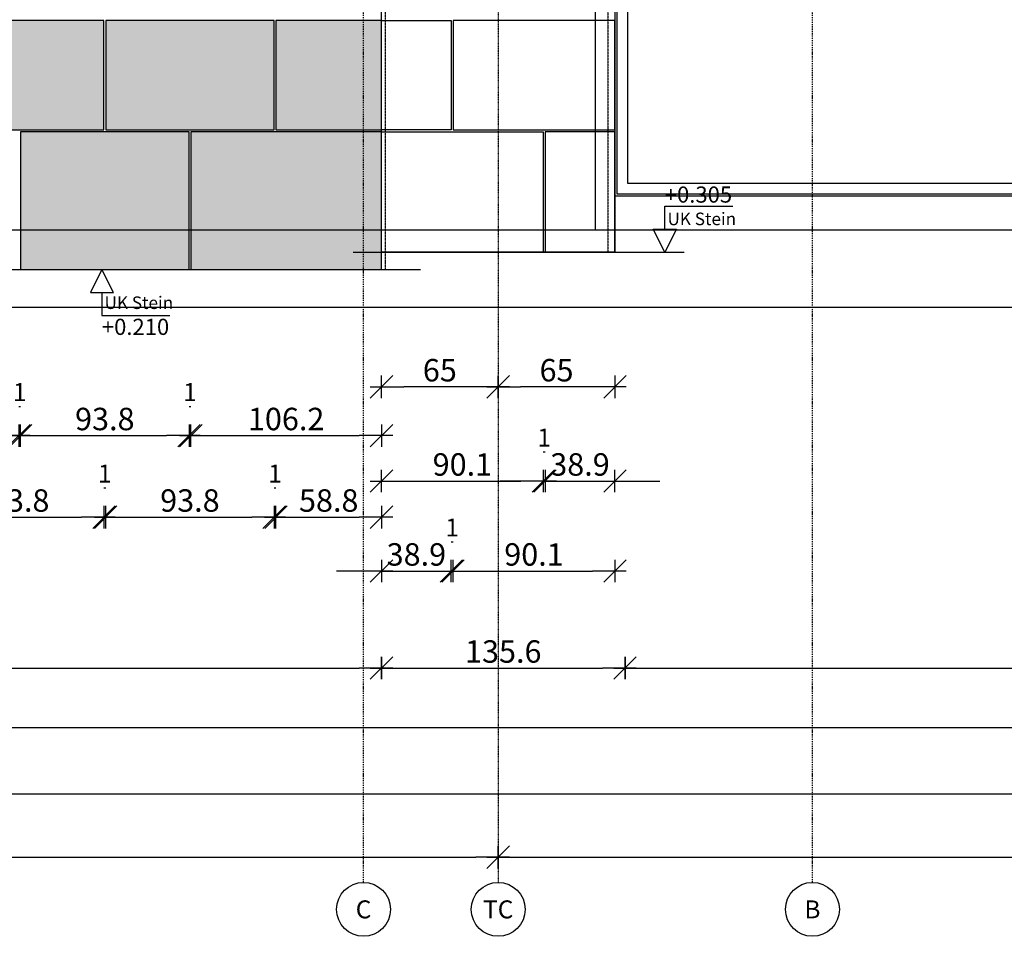
# Model space of a CAD drawing. Units: millimetres. Extents: x 246876 to 1777481, y -153806 to 133459.
# Drawn here: x 1297745 to 1303229, y -3505 to 1600 of the extents above; entities that cross this region are included whole.
import ezdxf
from ezdxf.enums import TextEntityAlignment as Align

# ---------------------------------------------------------------- set-up
doc = ezdxf.new("R2010")
doc.units = ezdxf.units.MM
doc.header["$LTSCALE"] = 0.25
doc.header["$PDMODE"] = 35
for name, pattern in [('$0$STRICHPUNKT', [25.4, 12.7, -6.35, 0, -6.35]), ('STRICHLINIE', [19.05, 12.7, -6.35]), ('STRICHLINIE2', [9.525, 6.35, -3.175]), ('STRICHPUNKTX2', [50.8, 25.4, -12.7, 0, -12.7])]:
    doc.linetypes.add(name, pattern=pattern)
doc.layers.get('0').update_dxf_attribs({"color": 201, "linetype": 'CONTINUOUS'})
doc.layers.get('Defpoints').update_dxf_attribs({"linetype": 'CONTINUOUS'})
for name, color, linetype in [('Achse', 92, 'STRICHPUNKTX2'), ('Achse_T', 14, '$0$STRICHPUNKT'), ('BEMASS', 1, 'CONTINUOUS'), ('DCAD_HKOT', 7, 'CONTINUOUS'), ('DCAD_PLATTEN', 2, 'CONTINUOUS'), ('Fenster', 44, 'CONTINUOUS'), ('Konstr_H-Kante', 94, 'CONTINUOUS'), ('RB-000', 61, 'CONTINUOUS'), ('RB_uns', 4, 'STRICHLINIE'), ('Stein-uns', 3, 'STRICHLINIE2'), ('Stein_Kontur', 242, 'CONTINUOUS')]:
    doc.layers.add(name, color=color, linetype=linetype)
doc.layers.add('Schraffur_Stein_Ebene2', color=9, linetype='CONTINUOUS', transparency=0.9)
doc.styles.add('$2$ARIAL', font='arial.ttf')
doc.styles.add('ARIAL', font='arial.ttf')
doc.styles.add('ARIAL1', font='arial.ttf', dxfattribs={"height": 1})
doc.styles.get("Standard").update_dxf_attribs({"font": 'TXT8'})
doc.dimstyles.new('BEM-50$0', dxfattribs={"dimscale": 50, "dimtxt": 2.5, "dimasz": 2.5, "dimexe": 1.5, "dimexo": 5, "dimgap": 0.6, "dimtad": 1, "dimdec": 1, "dimlfac": 0.1, "dimzin": 9, "dimdsep": 46, "dimtxsty": 'Standard', "dimblk": 'MASSBLAT', "dimcen": 2, "dimdle": 1, "dimse1": 1, "dimse2": 1, "dimclrd": 256, "dimclre": 256, "dimclrt": 7, "dimadec": 0, "dimazin": 2, "dimtfac": 1, "dimtdec": 1, "dimtix": 1, "dimtmove": 1, "dimatfit": 3, "dimfxl": 1, "dimtolj": 1, "dimarcsym": 0})

# ---------------------------------------------------------------- blocks, each defined once
blk = doc.blocks.new('achse_symb')
at = {"linetype": 'Continuous'}
blk.add_circle((0, -3), 3, dxfattribs=at)
at = {"linetype": 'Continuous', "style": 'ARIAL'}
blk.add_attdef('A', text='', height=2, dxfattribs=at).set_placement((0, -3), align=Align.MIDDLE_CENTER)
blk = doc.blocks.new('fen_PR16_VA')
blk.add_line((0, 320), (6900, 320))
for points in [[(10, 330), (6890, 330), (6890, 3770), (10, 3770)], [(2283.3, 3710), (70, 3710), (70, 390), (2283.3, 390)]]:
    blk.add_lwpolyline(points, close=True)
blk = doc.blocks.new('HKOTENF')
for p, q in [((4.43, 5.14), (11.99, 5.14)), ((4.43, 2.57), (4.43, 5.14)), ((0, 0), (6.57, 0))]:
    blk.add_line(p, q)
blk.add_lwpolyline([(4.43, 0), (3.15, 2.57), (5.72, 2.57)], close=True)
at = {"style": 'ARIAL1'}
for tag, p, height in [('YHKOT', (4.43, 5.53), 1.8), ('UK Stein', (4.73, 3.02), 1.4)]:
    blk.add_attdef(tag, p, '', height=height, dxfattribs=at)
blk = doc.blocks.new('MASSBLAT')
for p, q in [((0.5, 0.5), (-0.5, -0.5)), ((0, 0.5), (0, -0.5)), ((0.502, 0), (-1, 0))]:
    blk.add_line(p, q)
blk = doc.blocks.new('*D1097')
at = {"layer": 'BEMASS', "lineweight": -2, "transparency": 16777216}
blk.add_line((1296926.9, -716.1), (1297615, -716.1), dxfattribs=at)
at = {"layer": 'Defpoints', "color": 0, "transparency": 16777216}
for p in [(1296801.9, 210), (1297740, 210), (1297740, -716.1)]:
    blk.add_point(p, dxfattribs=at)
at = {"layer": 'BEMASS', "lineweight": -2, "transparency": 16777216, "xscale": 125, "yscale": 125, "zscale": 125, "rotation": 180}
blk.add_blockref('MASSBLAT', (1296801.9, -716.1), dxfattribs=at)
at = {"layer": 'BEMASS', "lineweight": -2, "transparency": 16777216, "xscale": 125, "yscale": 125, "zscale": 125}
blk.add_blockref('MASSBLAT', (1297740, -716.1), dxfattribs=at)
at = {"layer": 'BEMASS', "color": 7, "transparency": 16777216, "insert": (1297271, -623.6), "char_height": 125, "attachment_point": 5}
blk.add_mtext('\\A1;93.8', dxfattribs=at)
blk = doc.blocks.new('*D1098')
at = {"layer": 'BEMASS', "lineweight": -2, "transparency": 16777216}
blk.add_line((1297875, -716.1), (1298563.1, -716.1), dxfattribs=at)
at = {"layer": 'Defpoints', "color": 0, "transparency": 16777216}
for p in [(1297750, 210), (1298688.1, 210), (1298688.1, -716.1)]:
    blk.add_point(p, dxfattribs=at)
at = {"layer": 'BEMASS', "lineweight": -2, "transparency": 16777216, "xscale": 125, "yscale": 125, "zscale": 125, "rotation": 180}
blk.add_blockref('MASSBLAT', (1297750, -716.1), dxfattribs=at)
at = {"layer": 'BEMASS', "lineweight": -2, "transparency": 16777216, "xscale": 125, "yscale": 125, "zscale": 125}
blk.add_blockref('MASSBLAT', (1298688.1, -716.1), dxfattribs=at)
at = {"layer": 'BEMASS', "color": 7, "transparency": 16777216, "insert": (1298219, -623.6), "char_height": 125, "attachment_point": 5}
blk.add_mtext('\\A1;93.8', dxfattribs=at)
blk = doc.blocks.new('*D1099')
at = {"layer": 'BEMASS', "lineweight": -2, "transparency": 16777216}
blk.add_line((1298823.1, -716.1), (1299634.9, -716.1), dxfattribs=at)
at = {"layer": 'Defpoints', "color": 0, "transparency": 16777216}
for p in [(1298698.1, 210), (1299759.9, 210), (1299759.9, -716.1)]:
    blk.add_point(p, dxfattribs=at)
at = {"layer": 'BEMASS', "lineweight": -2, "transparency": 16777216, "xscale": 125, "yscale": 125, "zscale": 125, "rotation": 180}
blk.add_blockref('MASSBLAT', (1298698.1, -716.1), dxfattribs=at)
at = {"layer": 'BEMASS', "lineweight": -2, "transparency": 16777216, "xscale": 125, "yscale": 125, "zscale": 125}
blk.add_blockref('MASSBLAT', (1299759.9, -716.1), dxfattribs=at)
at = {"layer": 'BEMASS', "color": 7, "transparency": 16777216, "insert": (1299229, -623.6), "char_height": 125, "attachment_point": 5}
blk.add_mtext('\\A1;106.2', dxfattribs=at)
blk = doc.blocks.new('*D1104')
at = {"layer": 'BEMASS', "lineweight": -2, "transparency": 16777216}
blk.add_line((1297740, -553.6), (1297750, -553.6), dxfattribs=at)
at = {"layer": 'Defpoints', "color": 0, "transparency": 16777216}
for p in [(1297740, 210), (1297750, 210), (1297750, -553.6)]:
    blk.add_point(p, dxfattribs=at)
at = {"layer": 'BEMASS', "color": 7, "transparency": 16777216, "insert": (1297745, -473.6), "char_height": 100, "attachment_point": 5}
blk.add_mtext('\\A1;1', dxfattribs=at)
blk = doc.blocks.new('*D1105')
at = {"layer": 'BEMASS', "lineweight": -2, "transparency": 16777216}
blk.add_line((1298688.1, -553.6), (1298698.1, -553.6), dxfattribs=at)
at = {"layer": 'Defpoints', "color": 0, "transparency": 16777216}
for p in [(1298688.1, 210), (1298698.1, 210), (1298698.1, -553.6)]:
    blk.add_point(p, dxfattribs=at)
at = {"layer": 'BEMASS', "color": 7, "transparency": 16777216, "insert": (1298693.1, -473.6), "char_height": 100, "attachment_point": 5}
blk.add_mtext('\\A1;1', dxfattribs=at)
blk = doc.blocks.new('*D1110')
at = {"layer": 'BEMASS', "lineweight": -2, "transparency": 16777216}
blk.add_line((1297401, -1170), (1298089, -1170), dxfattribs=at)
at = {"layer": 'Defpoints', "color": 0, "transparency": 16777216}
for p in [(1297276, 986.7), (1298214, 986.7), (1298214, -1170)]:
    blk.add_point(p, dxfattribs=at)
at = {"layer": 'BEMASS', "lineweight": -2, "transparency": 16777216, "xscale": 125, "yscale": 125, "zscale": 125, "rotation": 180}
blk.add_blockref('MASSBLAT', (1297276, -1170), dxfattribs=at)
at = {"layer": 'BEMASS', "lineweight": -2, "transparency": 16777216, "xscale": 125, "yscale": 125, "zscale": 125}
blk.add_blockref('MASSBLAT', (1298214, -1170), dxfattribs=at)
at = {"layer": 'BEMASS', "color": 7, "transparency": 16777216, "insert": (1297745, -1077.5), "char_height": 125, "attachment_point": 5}
blk.add_mtext('\\A1;93.8', dxfattribs=at)
blk = doc.blocks.new('*D1111')
at = {"layer": 'BEMASS', "lineweight": -2, "transparency": 16777216}
blk.add_line((1298349, -1170), (1299037.1, -1170), dxfattribs=at)
at = {"layer": 'Defpoints', "color": 0, "transparency": 16777216}
for p in [(1298224, 986.7), (1299162.1, 986.7), (1299162.1, -1170)]:
    blk.add_point(p, dxfattribs=at)
at = {"layer": 'BEMASS', "lineweight": -2, "transparency": 16777216, "xscale": 125, "yscale": 125, "zscale": 125, "rotation": 180}
blk.add_blockref('MASSBLAT', (1298224, -1170), dxfattribs=at)
at = {"layer": 'BEMASS', "lineweight": -2, "transparency": 16777216, "xscale": 125, "yscale": 125, "zscale": 125}
blk.add_blockref('MASSBLAT', (1299162.1, -1170), dxfattribs=at)
at = {"layer": 'BEMASS', "color": 7, "transparency": 16777216, "insert": (1298693.1, -1077.5), "char_height": 125, "attachment_point": 5}
blk.add_mtext('\\A1;93.8', dxfattribs=at)
blk = doc.blocks.new('*D1112')
at = {"layer": 'BEMASS', "lineweight": -2, "transparency": 16777216}
blk.add_line((1299297.1, -1170), (1299634.9, -1170), dxfattribs=at)
at = {"layer": 'Defpoints', "color": 0, "transparency": 16777216}
for p in [(1299172.1, 986.7), (1299759.9, 986.7), (1299759.9, -1170)]:
    blk.add_point(p, dxfattribs=at)
at = {"layer": 'BEMASS', "lineweight": -2, "transparency": 16777216, "xscale": 125, "yscale": 125, "zscale": 125, "rotation": 180}
blk.add_blockref('MASSBLAT', (1299172.1, -1170), dxfattribs=at)
at = {"layer": 'BEMASS', "lineweight": -2, "transparency": 16777216, "xscale": 125, "yscale": 125, "zscale": 125}
blk.add_blockref('MASSBLAT', (1299759.9, -1170), dxfattribs=at)
at = {"layer": 'BEMASS', "color": 7, "transparency": 16777216, "insert": (1299466, -1077.5), "char_height": 125, "attachment_point": 5}
blk.add_mtext('\\A1;58.8', dxfattribs=at)
blk = doc.blocks.new('*D1117')
at = {"layer": 'BEMASS', "lineweight": -2, "transparency": 16777216}
blk.add_line((1298214, -1007.5), (1298224, -1007.5), dxfattribs=at)
at = {"layer": 'Defpoints', "color": 0, "transparency": 16777216}
for p in [(1298214, 986.7), (1298224, 986.7), (1298224, -1007.5)]:
    blk.add_point(p, dxfattribs=at)
at = {"layer": 'BEMASS', "color": 7, "transparency": 16777216, "insert": (1298219, -927.5), "char_height": 100, "attachment_point": 5}
blk.add_mtext('\\A1;1', dxfattribs=at)
blk = doc.blocks.new('*D1118')
at = {"layer": 'BEMASS', "lineweight": -2, "transparency": 16777216}
blk.add_line((1299162.1, -1007.5), (1299172.1, -1007.5), dxfattribs=at)
at = {"layer": 'Defpoints', "color": 0, "transparency": 16777216}
for p in [(1299162.1, 986.7), (1299172.1, 986.7), (1299172.1, -1007.5)]:
    blk.add_point(p, dxfattribs=at)
at = {"layer": 'BEMASS', "color": 7, "transparency": 16777216, "insert": (1299167.1, -927.5), "char_height": 100, "attachment_point": 5}
blk.add_mtext('\\A1;1', dxfattribs=at)
blk = doc.blocks.new('*D1318')
at = {"layer": 'BEMASS', "lineweight": -2, "transparency": 16777216}
blk.add_line((1299884.9, -969.2), (1300536.2, -969.2), dxfattribs=at)
at = {"layer": 'Defpoints', "color": 0, "transparency": 16777216}
for p in [(1299759.9, 305), (1300661.2, 305), (1300661.2, -969.2)]:
    blk.add_point(p, dxfattribs=at)
at = {"layer": 'BEMASS', "lineweight": -2, "transparency": 16777216, "xscale": 125, "yscale": 125, "zscale": 125, "rotation": 180}
blk.add_blockref('MASSBLAT', (1299759.9, -969.2), dxfattribs=at)
at = {"layer": 'BEMASS', "lineweight": -2, "transparency": 16777216, "xscale": 125, "yscale": 125, "zscale": 125}
blk.add_blockref('MASSBLAT', (1300661.2, -969.2), dxfattribs=at)
at = {"layer": 'BEMASS', "color": 7, "transparency": 16777216, "insert": (1300210.5, -876.7), "char_height": 125, "attachment_point": 5}
blk.add_mtext('\\A1;90.1', dxfattribs=at)
blk = doc.blocks.new('*D1319')
at = {"layer": 'BEMASS', "lineweight": -2, "transparency": 16777216}
for p, q in [((1300546.2, -969.2), (1300421.2, -969.2)), ((1300671.2, -969.2), (1301059.9, -969.2)), ((1301184.9, -969.2), (1301309.9, -969.2))]:
    blk.add_line(p, q, dxfattribs=at)
at = {"layer": 'Defpoints', "color": 0, "transparency": 16777216}
for p in [(1300671.2, 305), (1301059.9, 305), (1301059.9, -969.2)]:
    blk.add_point(p, dxfattribs=at)
at = {"layer": 'BEMASS', "lineweight": -2, "transparency": 16777216, "xscale": 125, "yscale": 125, "zscale": 125}
blk.add_blockref('MASSBLAT', (1300671.2, -969.2), dxfattribs=at)
at = {"layer": 'BEMASS', "lineweight": -2, "transparency": 16777216, "xscale": 125, "yscale": 125, "zscale": 125, "rotation": 180}
blk.add_blockref('MASSBLAT', (1301059.9, -969.2), dxfattribs=at)
at = {"layer": 'BEMASS', "color": 7, "transparency": 16777216, "insert": (1300865.5, -876.7), "char_height": 125, "attachment_point": 5}
blk.add_mtext('\\A1;38.9', dxfattribs=at)
blk = doc.blocks.new('*D1320')
at = {"layer": 'BEMASS', "lineweight": -2, "transparency": 16777216}
blk.add_line((1300661.2, -806.7), (1300671.2, -806.7), dxfattribs=at)
at = {"layer": 'Defpoints', "color": 0, "transparency": 16777216}
for p in [(1300661.2, 305), (1300671.2, 305), (1300671.2, -806.7)]:
    blk.add_point(p, dxfattribs=at)
at = {"layer": 'BEMASS', "color": 7, "transparency": 16777216, "insert": (1300666.2, -726.7), "char_height": 100, "attachment_point": 5}
blk.add_mtext('\\A1;1', dxfattribs=at)
blk = doc.blocks.new('*D1321')
at = {"layer": 'BEMASS', "lineweight": -2, "transparency": 16777216}
for p, q in [((1299634.9, -1470.3), (1299509.9, -1470.3)), ((1299759.9, -1470.3), (1300148.7, -1470.3)), ((1300273.7, -1470.3), (1300398.7, -1470.3))]:
    blk.add_line(p, q, dxfattribs=at)
at = {"layer": 'Defpoints', "color": 0, "transparency": 16777216}
for p in [(1299759.9, 986.7), (1300148.7, 986.7), (1300148.7, -1470.3)]:
    blk.add_point(p, dxfattribs=at)
at = {"layer": 'BEMASS', "lineweight": -2, "transparency": 16777216, "xscale": 125, "yscale": 125, "zscale": 125}
blk.add_blockref('MASSBLAT', (1299759.9, -1470.3), dxfattribs=at)
at = {"layer": 'BEMASS', "lineweight": -2, "transparency": 16777216, "xscale": 125, "yscale": 125, "zscale": 125, "rotation": 180}
blk.add_blockref('MASSBLAT', (1300148.7, -1470.3), dxfattribs=at)
at = {"layer": 'BEMASS', "color": 7, "transparency": 16777216, "insert": (1299954.3, -1377.8), "char_height": 125, "attachment_point": 5}
blk.add_mtext('\\A1;38.9', dxfattribs=at)
blk = doc.blocks.new('*D1322')
at = {"layer": 'BEMASS', "lineweight": -2, "transparency": 16777216}
blk.add_line((1300283.7, -1470.3), (1300934.9, -1470.3), dxfattribs=at)
at = {"layer": 'Defpoints', "color": 0, "transparency": 16777216}
for p in [(1300158.7, 986.7), (1301059.9, 986.7), (1301059.9, -1470.3)]:
    blk.add_point(p, dxfattribs=at)
at = {"layer": 'BEMASS', "lineweight": -2, "transparency": 16777216, "xscale": 125, "yscale": 125, "zscale": 125, "rotation": 180}
blk.add_blockref('MASSBLAT', (1300158.7, -1470.3), dxfattribs=at)
at = {"layer": 'BEMASS', "lineweight": -2, "transparency": 16777216, "xscale": 125, "yscale": 125, "zscale": 125}
blk.add_blockref('MASSBLAT', (1301059.9, -1470.3), dxfattribs=at)
at = {"layer": 'BEMASS', "color": 7, "transparency": 16777216, "insert": (1300609.3, -1377.8), "char_height": 125, "attachment_point": 5}
blk.add_mtext('\\A1;90.1', dxfattribs=at)
blk = doc.blocks.new('*D1323')
at = {"layer": 'BEMASS', "lineweight": -2, "transparency": 16777216}
blk.add_line((1300148.7, -1307.8), (1300158.7, -1307.8), dxfattribs=at)
at = {"layer": 'Defpoints', "color": 0, "transparency": 16777216}
for p in [(1300148.7, 986.7), (1300158.7, 986.7), (1300158.7, -1307.8)]:
    blk.add_point(p, dxfattribs=at)
at = {"layer": 'BEMASS', "color": 7, "transparency": 16777216, "insert": (1300153.7, -1227.8), "char_height": 100, "attachment_point": 5}
blk.add_mtext('\\A1;1', dxfattribs=at)
blk = doc.blocks.new('*D2064')
at = {"layer": 'BEMASS', "lineweight": -2, "transparency": 16777216}
blk.add_line((1293484.9, -2010.9), (1299634.9, -2010.9), dxfattribs=at)
at = {"layer": 'Defpoints', "color": 0, "transparency": 16777216}
for p in [(1299759.9, 210), (1293359.9, 100), (1299759.9, -2010.9)]:
    blk.add_point(p, dxfattribs=at)
at = {"layer": 'BEMASS', "lineweight": -2, "transparency": 16777216, "xscale": 125, "yscale": 125, "zscale": 125, "rotation": 180}
blk.add_blockref('MASSBLAT', (1293359.9, -2010.9), dxfattribs=at)
at = {"layer": 'BEMASS', "lineweight": -2, "transparency": 16777216, "xscale": 125, "yscale": 125, "zscale": 125}
blk.add_blockref('MASSBLAT', (1299759.9, -2010.9), dxfattribs=at)
at = {"layer": 'BEMASS', "color": 7, "transparency": 16777216, "insert": (1296559.9, -1918.4), "char_height": 125, "attachment_point": 5}
blk.add_mtext('\\A1;640', dxfattribs=at)
blk = doc.blocks.new('*D2065')
at = {"layer": 'BEMASS', "lineweight": -2, "transparency": 16777216}
blk.add_line((1299884.9, -2010.9), (1300991.3, -2010.9), dxfattribs=at)
at = {"layer": 'Defpoints', "color": 0, "transparency": 16777216}
for p in [(1301116.3, 305), (1299759.9, 210), (1301116.3, -2010.9)]:
    blk.add_point(p, dxfattribs=at)
at = {"layer": 'BEMASS', "lineweight": -2, "transparency": 16777216, "xscale": 125, "yscale": 125, "zscale": 125, "rotation": 180}
blk.add_blockref('MASSBLAT', (1299759.9, -2010.9), dxfattribs=at)
at = {"layer": 'BEMASS', "lineweight": -2, "transparency": 16777216, "xscale": 125, "yscale": 125, "zscale": 125}
blk.add_blockref('MASSBLAT', (1301116.3, -2010.9), dxfattribs=at)
at = {"layer": 'BEMASS', "color": 7, "transparency": 16777216, "insert": (1300438.1, -1918.4), "char_height": 125, "attachment_point": 5}
blk.add_mtext('\\A1;135.6', dxfattribs=at)
blk = doc.blocks.new('*D2066')
at = {"layer": 'BEMASS', "lineweight": -2, "transparency": 16777216}
blk.add_line((1301241.3, -2010.9), (1307834.9, -2010.9), dxfattribs=at)
at = {"layer": 'Defpoints', "color": 0, "transparency": 16777216}
for p in [(1307959.9, 490), (1301116.3, 305), (1307959.9, -2010.9)]:
    blk.add_point(p, dxfattribs=at)
at = {"layer": 'BEMASS', "lineweight": -2, "transparency": 16777216, "xscale": 125, "yscale": 125, "zscale": 125, "rotation": 180}
blk.add_blockref('MASSBLAT', (1301116.3, -2010.9), dxfattribs=at)
at = {"layer": 'BEMASS', "lineweight": -2, "transparency": 16777216, "xscale": 125, "yscale": 125, "zscale": 125}
blk.add_blockref('MASSBLAT', (1307959.9, -2010.9), dxfattribs=at)
at = {"layer": 'BEMASS', "color": 7, "transparency": 16777216, "insert": (1304538.1, -1918.4), "char_height": 125, "attachment_point": 5}
blk.add_mtext('\\A1;684.4', dxfattribs=at)
blk = doc.blocks.new('*D2141')
at = {"layer": 'BEMASS', "lineweight": -2, "transparency": 16777216}
blk.add_line((1311284.9, -2344), (1277759.9, -2344), dxfattribs=at)
at = {"layer": 'Defpoints', "color": 0, "transparency": 16777216}
for p in [(1311409.9, 490), (1277634.9, 210), (1277634.9, -2344)]:
    blk.add_point(p, dxfattribs=at)
at = {"layer": 'BEMASS', "lineweight": -2, "transparency": 16777216, "xscale": 125, "yscale": 125, "zscale": 125, "rotation": 180}
blk.add_blockref('MASSBLAT', (1277634.9, -2344), dxfattribs=at)
at = {"layer": 'BEMASS', "lineweight": -2, "transparency": 16777216, "xscale": 125, "yscale": 125, "zscale": 125}
blk.add_blockref('MASSBLAT', (1311409.9, -2344), dxfattribs=at)
at = {"layer": 'BEMASS', "color": 7, "transparency": 16777216, "insert": (1294522.4, -2251.5), "char_height": 125, "attachment_point": 5}
blk.add_mtext('\\A1;3377.5', dxfattribs=at)
blk = doc.blocks.new('*D2144')
at = {"layer": 'BEMASS', "lineweight": -2, "transparency": 16777216}
blk.add_line((1179134.9, -2710.8), (1311284.9, -2710.8), dxfattribs=at)
at = {"layer": 'Defpoints', "color": 0, "transparency": 16777216}
for p in [(1311409.9, 490), (1179009.9, -210), (1311409.9, -2710.8)]:
    blk.add_point(p, dxfattribs=at)
at = {"layer": 'BEMASS', "lineweight": -2, "transparency": 16777216, "xscale": 125, "yscale": 125, "zscale": 125, "rotation": 180}
blk.add_blockref('MASSBLAT', (1179009.9, -2710.8), dxfattribs=at)
at = {"layer": 'BEMASS', "lineweight": -2, "transparency": 16777216, "xscale": 125, "yscale": 125, "zscale": 125}
blk.add_blockref('MASSBLAT', (1311409.9, -2710.8), dxfattribs=at)
at = {"layer": 'BEMASS', "color": 7, "transparency": 16777216, "insert": (1245209.9, -2618.3), "char_height": 125, "attachment_point": 5}
blk.add_mtext('\\A1;13240', dxfattribs=at)
blk = doc.blocks.new('*D2147')
at = {"layer": 'BEMASS', "lineweight": -2, "transparency": 16777216}
blk.add_line((1300934.9, -444.4), (1300534.9, -444.4), dxfattribs=at)
at = {"layer": 'Defpoints', "color": 0, "transparency": 16777216}
for p in [(1300409.9, 430), (1301059.9, 305), (1300409.9, -444.4)]:
    blk.add_point(p, dxfattribs=at)
at = {"layer": 'BEMASS', "lineweight": -2, "transparency": 16777216, "xscale": 125, "yscale": 125, "zscale": 125, "rotation": 180}
blk.add_blockref('MASSBLAT', (1300409.9, -444.4), dxfattribs=at)
at = {"layer": 'BEMASS', "lineweight": -2, "transparency": 16777216, "xscale": 125, "yscale": 125, "zscale": 125}
blk.add_blockref('MASSBLAT', (1301059.9, -444.4), dxfattribs=at)
at = {"layer": 'BEMASS', "color": 7, "transparency": 16777216, "insert": (1300734.9, -351.9), "char_height": 125, "attachment_point": 5}
blk.add_mtext('\\A1;65', dxfattribs=at)
blk = doc.blocks.new('*D2148')
at = {"layer": 'BEMASS', "lineweight": -2, "transparency": 16777216}
blk.add_line((1300284.9, -444.4), (1299884.9, -444.4), dxfattribs=at)
at = {"layer": 'Defpoints', "color": 0, "transparency": 16777216}
for p in [(1300409.9, 430), (1299759.9, 305), (1299759.9, -444.4)]:
    blk.add_point(p, dxfattribs=at)
at = {"layer": 'BEMASS', "lineweight": -2, "transparency": 16777216, "xscale": 125, "yscale": 125, "zscale": 125, "rotation": 180}
blk.add_blockref('MASSBLAT', (1299759.9, -444.4), dxfattribs=at)
at = {"layer": 'BEMASS', "lineweight": -2, "transparency": 16777216, "xscale": 125, "yscale": 125, "zscale": 125}
blk.add_blockref('MASSBLAT', (1300409.9, -444.4), dxfattribs=at)
at = {"layer": 'BEMASS', "color": 7, "transparency": 16777216, "insert": (1300084.9, -351.9), "char_height": 125, "attachment_point": 5}
blk.add_mtext('\\A1;65', dxfattribs=at)
blk = doc.blocks.new('*D2188')
at = {"layer": 'BEMASS', "lineweight": -2, "transparency": 16777216}
blk.add_line((1292834.9, -3064), (1300284.9, -3064), dxfattribs=at)
at = {"layer": 'Defpoints', "color": 0, "transparency": 16777216}
for p in [(1300409.9, -3064), (1292709.9, -3204.6), (1300409.9, -3204.6)]:
    blk.add_point(p, dxfattribs=at)
at = {"layer": 'BEMASS', "lineweight": -2, "transparency": 16777216, "xscale": 125, "yscale": 125, "zscale": 125, "rotation": 180}
blk.add_blockref('MASSBLAT', (1292709.9, -3064), dxfattribs=at)
at = {"layer": 'BEMASS', "lineweight": -2, "transparency": 16777216, "xscale": 125, "yscale": 125, "zscale": 125}
blk.add_blockref('MASSBLAT', (1300409.9, -3064), dxfattribs=at)
at = {"layer": 'BEMASS', "color": 7, "transparency": 16777216, "insert": (1296559.9, -2971.5), "char_height": 125, "attachment_point": 5}
blk.add_mtext('\\A1;770', dxfattribs=at)
blk = doc.blocks.new('*D2189')
at = {"layer": 'BEMASS', "lineweight": -2, "transparency": 16777216}
blk.add_line((1300534.9, -3064), (1308684.9, -3064), dxfattribs=at)
at = {"layer": 'Defpoints', "color": 0, "transparency": 16777216}
for p in [(1308809.9, -3064), (1300409.9, -3204.6), (1308809.9, -3204.6)]:
    blk.add_point(p, dxfattribs=at)
at = {"layer": 'BEMASS', "lineweight": -2, "transparency": 16777216, "xscale": 125, "yscale": 125, "zscale": 125, "rotation": 180}
blk.add_blockref('MASSBLAT', (1300409.9, -3064), dxfattribs=at)
at = {"layer": 'BEMASS', "lineweight": -2, "transparency": 16777216, "xscale": 125, "yscale": 125, "zscale": 125}
blk.add_blockref('MASSBLAT', (1308809.9, -3064), dxfattribs=at)
at = {"layer": 'BEMASS', "color": 7, "transparency": 16777216, "insert": (1304609.9, -2971.5), "char_height": 125, "attachment_point": 5}
blk.add_mtext('\\A1;840', dxfattribs=at)

msp = doc.modelspace()

# ---------------------------------------------------------------- hatches: boundary and pattern name
at = {"layer": 'Schraffur_Stein_Ebene2'}
h = msp.add_hatch(color=256, dxfattribs=at)
h.dxf.hatch_style = 1
h.paths.add_polyline_path([(1297275.972, 986.667), (1298214.049, 986.667), (1298214.049, 1595.333), (1297275.972, 1595.333)])
h = msp.add_hatch(color=256, dxfattribs=at)
h.dxf.hatch_style = 1
h.paths.add_polyline_path([(1298224.049, 986.667), (1299162.126, 986.667), (1299162.126, 1595.333), (1298224.049, 1595.333)])
h = msp.add_hatch(color=256, dxfattribs=at)
h.dxf.hatch_style = 1
h.paths.add_polyline_path([(1299172.126, 986.667), (1299759.914, 986.667), (1299759.914, 1595.333), (1299172.126, 1595.333)])
h = msp.add_hatch(color=256, dxfattribs=at)
h.dxf.hatch_style = 1
h.paths.add_polyline_path([(1297750.01, 210), (1298688.087, 210), (1298688.087, 976.667), (1297750.01, 976.667)])
h = msp.add_hatch(color=256, dxfattribs=at)
h.dxf.hatch_style = 1
h.paths.add_polyline_path([(1298698.087, 210), (1299759.914, 210), (1299759.914, 976.667), (1298698.087, 976.667)])

# ---------------------------------------------------------------- linework, layer by layer
at = {"layer": 'Achse'}
for p, q in [((1299659.914, -3204.59), (1299659.914, 13821.222)), ((1302159.914, -3204.59), (1302159.914, 13821.222))]:
    msp.add_line(p, q, dxfattribs=at)
at = {"layer": 'Achse_T'}
msp.add_line((1300409.914, 13821.222), (1300409.914, -3204.59), dxfattribs=at)
at = {"layer": 'DCAD_PLATTEN'}
for points in [[(1297275.972, 986.667), (1298214.049, 986.667), (1298214.049, 1595.333), (1297275.972, 1595.333)], [(1298224.049, 986.667), (1299162.126, 986.667), (1299162.126, 1595.333), (1298224.049, 1595.333)], [(1299172.126, 986.667), (1299759.914, 986.667), (1299759.914, 1595.333), (1299172.126, 1595.333)], [(1300148.664, 986.667), (1299759.914, 986.667), (1299759.914, 1595.333), (1300148.664, 1595.333)], [(1301059.914, 1595.333), (1300158.664, 1595.333), (1300158.664, 986.667), (1301059.914, 986.667)], [(1297750.01, 210), (1298688.087, 210), (1298688.087, 976.667), (1297750.01, 976.667)], [(1298698.087, 210), (1299759.914, 210), (1299759.914, 976.667), (1298698.087, 976.667)], [(1299759.914, 976.667), (1300661.164, 976.667), (1300661.164, 305), (1299759.914, 305)], [(1300671.164, 305), (1301059.914, 305), (1301059.914, 976.667), (1300671.164, 976.667)]]:
    msp.add_lwpolyline(points, close=True, dxfattribs=at)
at = {"layer": 'Konstr_H-Kante'}
for p, q in [((1299602.226, 305), (1301229.864, 305)), ((1293225.763, 210), (1299977.912, 210))]:
    msp.add_line(p, q, dxfattribs=at)
at = {"layer": 'RB-000'}
msp.add_line((269966.243, 0), (1777480.617, 0), dxfattribs=at)
at = {"layer": 'RB_uns'}
for p, q in [((1300949.914, 4190), (1300949.914, 430)), ((1296389.914, 430), (1311149.923, 430))]:
    msp.add_line(p, q, dxfattribs=at)
at = {"layer": 'Stein-uns'}
for p, q in [((1299779.914, 4100), (1299779.914, 210)), ((1301019.914, 4070), (1301019.914, 305)), ((1299759.914, 210), (1299779.914, 210))]:
    msp.add_line(p, q, dxfattribs=at)
at = {"layer": 'Stein_Kontur'}
msp.add_lwpolyline([(1307959.914, 9150), (1301059.914, 9150), (1301059.914, 305), (1299759.914, 305), (1299759.914, 4080), (1293359.914, 4080), (1293359.914, 100), (1292059.914, 100), (1292059.914, 4080), (1289549.914, 4080), (1289549.914, 100), (1288609.914, 100), (1288609.914, 4080), (1286009.914, 4080)], dxfattribs=at)
msp.add_lwpolyline([(1293359.914, 210), (1299759.914, 210), (1299759.914, 4080), (1293359.914, 4080)], close=True, dxfattribs=at)

# ---------------------------------------------------------------- block references
at = {"layer": 'Achse'}
ref = msp.add_blockref('achse_symb', (1299659.914, -3204.59), dxfattribs=dict(at, xscale=50, yscale=50, zscale=50))
ref.add_attrib('A', 'C', dxfattribs={"layer": '0', "linetype": 'Continuous', "height": 100, "style": '$2$ARIAL'}).set_placement((1299659.914, -3354.59), align=Align.MIDDLE_CENTER)
ref = msp.add_blockref('achse_symb', (1302159.914, -3204.59), dxfattribs=dict(at, xscale=50, yscale=50, zscale=50))
ref.add_attrib('A', 'B', dxfattribs={"layer": '0', "linetype": 'Continuous', "height": 100, "style": '$2$ARIAL'}).set_placement((1302159.914, -3354.59), align=Align.MIDDLE_CENTER)
at = {"layer": 'Achse_T'}
ref = msp.add_blockref('achse_symb', (1300409.914, -3204.59), dxfattribs=dict(at, xscale=50, yscale=50, zscale=50))
ref.add_attrib('A', 'TC', dxfattribs={"layer": '0', "linetype": 'Continuous', "height": 100, "style": '$2$ARIAL'}).set_placement((1300409.914, -3354.59), align=Align.MIDDLE_CENTER)
at = {"layer": 'DCAD_HKOT', "xscale": 50, "yscale": 50, "zscale": 50}
msp.add_blockref('HKOTENF', (1301116.32, 305), dxfattribs=at).add_auto_attribs({'YHKOT': '+0.305', 'UK Stein': 'UK Stein'})
at = {"layer": 'DCAD_HKOT'}
ref = msp.add_blockref('HKOTENF', (1297981.219, 210), dxfattribs=dict(at, xscale=-50, yscale=50, zscale=50, rotation=180))
ref.add_attrib('YHKOT', '+0.210', (1298202.799, -155.262), dxfattribs={"layer": '0', "height": 90, "style": 'ARIAL1'})
ref.add_attrib('UK Stein', 'UK Stein', (1298217.504, -10.943), dxfattribs={"layer": '0', "height": 70, "style": 'ARIAL1'})
at = {"layer": 'Fenster'}
msp.add_blockref('fen_PR16_VA', (1301059.914, 300), dxfattribs=at)

# ---------------------------------------------------------------- dimensions: what is measured, and where the dimension line sits
at = {"layer": 'BEMASS'}
for base, p1, p2, override, picture, middle in [((1298214.049, -1169.979), (1297275.972, 986.667), (1298214.049, 986.667), {"dimexo": 0}, '*D1110', (1297745.01, -1077.479)), ((1299162.126, -1169.979), (1298224.049, 986.667), (1299162.126, 986.667), {"dimexo": 0}, '*D1111', (1298693.087, -1077.479)), ((1298224.049, -1007.479), (1298214.049, 986.667), (1298224.049, 986.667), {"dimtxt": 2, "dimasz": 2, "dimexo": 0}, '*D1117', (1298219.049, -927.479)), ((1299759.914, -1169.979), (1299172.126, 986.667), (1299759.914, 986.667), {"dimexo": 0}, '*D1112', (1299466.02, -1077.479)), ((1299172.126, -1007.479), (1299162.126, 986.667), (1299172.126, 986.667), {"dimtxt": 2, "dimasz": 2, "dimexo": 0}, '*D1118', (1299167.126, -927.479)), ((1300148.664, -1470.301), (1299759.914, 986.667), (1300148.664, 986.667), {"dimexo": 0}, '*D1321', (1299954.289, -1377.801)), ((1301059.914, -1470.301), (1300158.664, 986.667), (1301059.914, 986.667), {"dimexo": 0}, '*D1322', (1300609.289, -1377.801)), ((1300158.664, -1307.801), (1300148.664, 986.667), (1300158.664, 986.667), {"dimtxt": 2, "dimasz": 2, "dimexo": 0}, '*D1323', (1300153.664, -1227.801)), ((1300661.164, -969.178), (1299759.914, 305), (1300661.164, 305), {"dimexo": 0}, '*D1318', (1300210.539, -876.678)), ((1301059.914, -969.178), (1300671.164, 305), (1301059.914, 305), {"dimexo": 0}, '*D1319', (1300865.539, -876.678)), ((1300671.164, -806.678), (1300661.164, 305), (1300671.164, 305), {"dimtxt": 2, "dimasz": 2, "dimexo": 0}, '*D1320', (1300666.164, -726.678)), ((1297740.01, -716.083), (1296801.933, 210), (1297740.01, 210), {"dimexo": 0}, '*D1097', (1297270.972, -623.583)), ((1298688.087, -716.083), (1297750.01, 210), (1298688.087, 210), {"dimexo": 0}, '*D1098', (1298219.049, -623.583)), ((1297750.01, -553.583), (1297740.01, 210), (1297750.01, 210), {"dimtxt": 2, "dimasz": 2, "dimexo": 0}, '*D1104', (1297745.01, -473.583)), ((1299759.914, -716.083), (1298698.087, 210), (1299759.914, 210), {"dimexo": 0}, '*D1099', (1299229.001, -623.583)), ((1298698.087, -553.583), (1298688.087, 210), (1298698.087, 210), {"dimtxt": 2, "dimasz": 2, "dimexo": 0}, '*D1105', (1298693.087, -473.583))]:
    dim = msp.add_linear_dim(base=base, p1=p1, p2=p2, dimstyle='BEM-50$0', override=override, dxfattribs=at)
    dim.commit()
    dim.dimension.update_dxf_attribs({"geometry": picture, "text_midpoint": middle})
for base, p1, p2, picture, middle in [((1311409.914, -2710.85), (1179009.914, -210), (1311409.914, 490), '*D2144', (1245209.914, -2618.35)), ((1277634.914, -2344.005), (1311409.914, 490), (1277634.914, 210), '*D2141', (1294522.414, -2251.505)), ((1307959.914, -2010.942), (1301116.32, 305), (1307959.914, 490), '*D2066', (1304538.117, -1918.442)), ((1299759.914, -444.396), (1300409.914, 430), (1299759.914, 305), '*D2148', (1300084.914, -351.896)), ((1300409.914, -444.396), (1301059.914, 305), (1300409.914, 430), '*D2147', (1300734.914, -351.896)), ((1301116.32, -2010.942), (1299759.914, 210), (1301116.32, 305), '*D2065', (1300438.117, -1918.442)), ((1299759.914, -2010.942), (1293359.914, 100), (1299759.914, 210), '*D2064', (1296559.914, -1918.442)), ((1300409.914, -3063.952), (1292709.914, -3204.59), (1300409.914, -3204.59), '*D2188', (1296559.914, -2971.452)), ((1308809.914, -3063.952), (1300409.914, -3204.59), (1308809.914, -3204.59), '*D2189', (1304609.914, -2971.452))]:
    dim = msp.add_linear_dim(base=base, p1=p1, p2=p2, dimstyle='BEM-50$0', dxfattribs=at)
    dim.commit()
    dim.dimension.update_dxf_attribs({"geometry": picture, "text_midpoint": middle})

doc.saveas('drawing.dxf')
